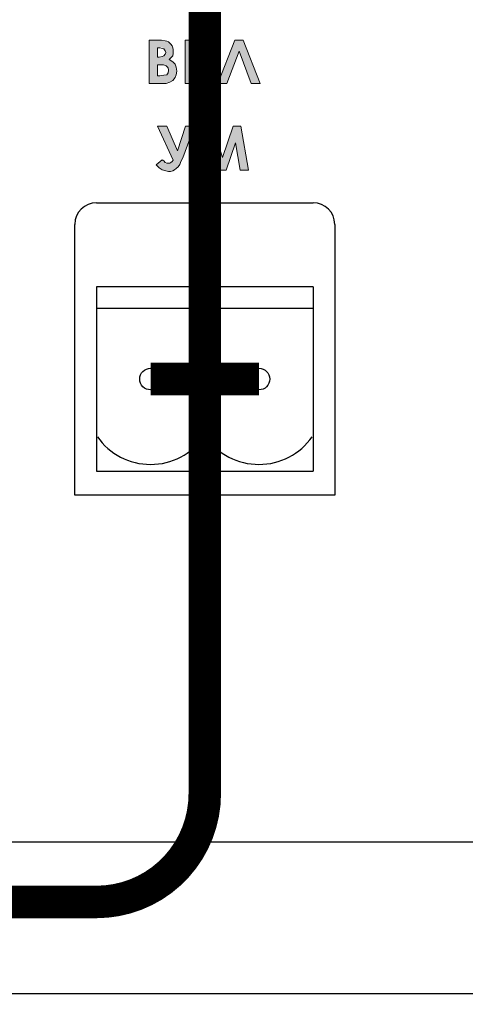
# Model space of a CAD drawing. Units: millimetres. Extents: x 1781 to 2235, y 1098 to 1337.
# Drawn here: x 2134 to 2139, y 1244 to 1256 of the extents above; entities that cross this region are included whole.
import ezdxf

# ---------------------------------------------------------------- set-up
doc = ezdxf.new("R2010")
doc.units = ezdxf.units.MM
doc.layers.add('Кабели', color=7, linetype='Continuous')

msp = doc.modelspace()

# ---------------------------------------------------------------- hatches: boundary and pattern name
h = msp.add_hatch(color=8)
h.dxf.hatch_style = 1
h.paths.add_polyline_path([(2135.879, 1255.03), (2135.973, 1255.03), (2135.973, 1255.254), (2136.129, 1255.03), (2136.244, 1255.03), (2136.048, 1255.308), (2136.224, 1255.531), (2136.109, 1255.531), (2135.973, 1255.362), (2135.973, 1255.531), (2135.879, 1255.531)])
h.paths.add_polyline_path([(2135.608, 1255.03), (2135.662, 1255.03), (2135.703, 1255.044), (2135.736, 1255.064), (2135.764, 1255.098), (2135.777, 1255.132), (2135.784, 1255.173), (2135.777, 1255.22), (2135.764, 1255.254), (2135.736, 1255.281), (2135.696, 1255.308), (2135.736, 1255.349), (2135.743, 1255.376), (2135.743, 1255.423), (2135.73, 1255.464), (2135.716, 1255.484), (2135.689, 1255.511), (2135.648, 1255.524), (2135.608, 1255.531), (2135.547, 1255.531), (2135.466, 1255.531), (2135.466, 1255.03)])
h.paths.add_polyline_path([(2135.561, 1255.118), (2135.561, 1255.247), (2135.648, 1255.247), (2135.689, 1255.206), (2135.689, 1255.162), (2135.669, 1255.132), (2135.601, 1255.118)], flags=16)
h.paths.add_polyline_path([(2135.561, 1255.335), (2135.561, 1255.443), (2135.626, 1255.443), (2135.658, 1255.396), (2135.643, 1255.351), (2135.594, 1255.335)], flags=16)
h.paths.add_polyline_path([(2135.743, 1254.144), (2135.709, 1254.11), (2135.653, 1254.11), (2135.635, 1254.137), (2135.615, 1254.151), (2135.547, 1254.09), (2135.581, 1254.056), (2135.615, 1254.036), (2135.655, 1254.022), (2135.689, 1254.016), (2135.709, 1254.016), (2135.736, 1254.022), (2135.777, 1254.049), (2135.797, 1254.07), (2135.818, 1254.097), (2135.831, 1254.131), (2135.851, 1254.171), (2135.987, 1254.537), (2135.885, 1254.537), (2135.791, 1254.252), (2135.669, 1254.537), (2135.561, 1254.537)])
h.paths.add_polyline_path([(2136.163, 1254.347), (2136.271, 1254.029), (2136.352, 1254.029), (2136.46, 1254.347), (2136.515, 1254.029), (2136.609, 1254.029), (2136.521, 1254.537), (2136.433, 1254.537), (2136.312, 1254.178), (2136.197, 1254.537), (2136.102, 1254.537), (2136.014, 1254.029), (2136.109, 1254.029)])
h.paths.add_polyline_path([(2136.501, 1255.403), (2136.643, 1255.03), (2136.745, 1255.03), (2136.548, 1255.531), (2136.454, 1255.531), (2136.257, 1255.03), (2136.359, 1255.03)])

# ---------------------------------------------------------------- linework, layer by layer
at = {"color": 8, "lineweight": 0}
for p, q in [((2135.466, 1255.03), (2135.466, 1255.531)), ((2135.466, 1255.531), (2135.547, 1255.531)), ((2135.547, 1255.531), (2135.608, 1255.531)), ((2135.608, 1255.531), (2135.648, 1255.524)), ((2135.648, 1255.524), (2135.669, 1255.518)), ((2135.669, 1255.518), (2135.689, 1255.511)), ((2135.689, 1255.511), (2135.703, 1255.497)), ((2135.703, 1255.497), (2135.716, 1255.484)), ((2135.716, 1255.484), (2135.73, 1255.464)), ((2135.879, 1255.531), (2135.973, 1255.531)), ((2135.879, 1255.03), (2135.879, 1255.531)), ((2135.879, 1255.531), (2135.879, 1255.531)), ((2135.973, 1255.531), (2135.973, 1255.362)), ((2135.973, 1255.362), (2136.109, 1255.531)), ((2136.224, 1255.531), (2136.048, 1255.308)), ((2136.109, 1255.531), (2136.224, 1255.531)), ((2136.257, 1255.03), (2136.454, 1255.531)), ((2136.454, 1255.531), (2136.548, 1255.531)), ((2136.548, 1255.531), (2136.745, 1255.03)), ((2135.561, 1255.443), (2135.561, 1255.335)), ((2135.588, 1255.443), (2135.561, 1255.443)), ((2135.561, 1255.443), (2135.561, 1255.443)), ((2135.615, 1255.436), (2135.588, 1255.443)), ((2135.635, 1255.43), (2135.615, 1255.436)), ((2135.648, 1255.409), (2135.635, 1255.43)), ((2135.635, 1255.349), (2135.648, 1255.369)), ((2135.655, 1255.389), (2135.648, 1255.409)), ((2135.648, 1255.369), (2135.655, 1255.389)), ((2135.73, 1255.464), (2135.736, 1255.443)), ((2135.736, 1255.443), (2135.743, 1255.423)), ((2135.743, 1255.376), (2135.736, 1255.349)), ((2135.743, 1255.423), (2135.743, 1255.403)), ((2135.743, 1255.403), (2135.743, 1255.376)), ((2136.501, 1255.403), (2136.359, 1255.03)), ((2136.643, 1255.03), (2136.501, 1255.403)), ((2135.561, 1255.335), (2135.581, 1255.335)), ((2135.581, 1255.335), (2135.615, 1255.342)), ((2135.615, 1255.342), (2135.635, 1255.349)), ((2135.716, 1255.328), (2135.696, 1255.308)), ((2135.696, 1255.308), (2135.736, 1255.281)), ((2135.736, 1255.349), (2135.716, 1255.328)), ((2135.736, 1255.281), (2135.764, 1255.254)), ((2136.048, 1255.308), (2136.244, 1255.03)), ((2135.561, 1255.247), (2135.561, 1255.118)), ((2135.581, 1255.247), (2135.561, 1255.247)), ((2135.561, 1255.247), (2135.561, 1255.247)), ((2135.628, 1255.247), (2135.581, 1255.247)), ((2135.662, 1255.233), (2135.628, 1255.247)), ((2135.676, 1255.22), (2135.662, 1255.233)), ((2135.669, 1255.132), (2135.682, 1255.152)), ((2135.682, 1255.206), (2135.676, 1255.22)), ((2135.689, 1255.193), (2135.682, 1255.206)), ((2135.682, 1255.152), (2135.689, 1255.179)), ((2135.689, 1255.179), (2135.689, 1255.193)), ((2135.764, 1255.254), (2135.777, 1255.22)), ((2135.777, 1255.22), (2135.784, 1255.173)), ((2135.784, 1255.173), (2135.777, 1255.132)), ((2136.129, 1255.03), (2135.973, 1255.254)), ((2135.973, 1255.254), (2135.973, 1255.03)), ((2135.608, 1255.03), (2135.466, 1255.03)), ((2135.466, 1255.03), (2135.466, 1255.03)), ((2135.561, 1255.118), (2135.588, 1255.118)), ((2135.588, 1255.118), (2135.635, 1255.125)), ((2135.662, 1255.03), (2135.608, 1255.03)), ((2135.635, 1255.125), (2135.669, 1255.132)), ((2135.703, 1255.044), (2135.662, 1255.03)), ((2135.736, 1255.064), (2135.703, 1255.044)), ((2135.764, 1255.098), (2135.736, 1255.064)), ((2135.777, 1255.132), (2135.764, 1255.098)), ((2135.973, 1255.03), (2135.879, 1255.03)), ((2136.244, 1255.03), (2136.129, 1255.03)), ((2136.359, 1255.03), (2136.257, 1255.03)), ((2136.745, 1255.03), (2136.643, 1255.03)), ((2136.643, 1255.03), (2136.643, 1255.03)), ((2135.743, 1254.144), (2135.561, 1254.537)), ((2135.561, 1254.537), (2135.669, 1254.537)), ((2135.669, 1254.537), (2135.791, 1254.252)), ((2135.791, 1254.252), (2135.885, 1254.537)), ((2135.987, 1254.537), (2135.851, 1254.171)), ((2135.885, 1254.537), (2135.987, 1254.537)), ((2136.014, 1254.029), (2136.102, 1254.537)), ((2136.102, 1254.537), (2136.197, 1254.537)), ((2136.102, 1254.537), (2136.102, 1254.537)), ((2136.197, 1254.537), (2136.312, 1254.178)), ((2136.312, 1254.178), (2136.433, 1254.537)), ((2136.433, 1254.537), (2136.521, 1254.537)), ((2136.521, 1254.537), (2136.609, 1254.029)), ((2136.163, 1254.347), (2136.109, 1254.029)), ((2136.271, 1254.029), (2136.163, 1254.347)), ((2136.46, 1254.347), (2136.352, 1254.029)), ((2136.515, 1254.029), (2136.46, 1254.347)), ((2135.547, 1254.09), (2135.615, 1254.151)), ((2135.615, 1254.151), (2135.635, 1254.137)), ((2135.635, 1254.137), (2135.648, 1254.117)), ((2135.716, 1254.117), (2135.73, 1254.131)), ((2135.73, 1254.131), (2135.743, 1254.144)), ((2135.743, 1254.144), (2135.743, 1254.144)), ((2135.831, 1254.131), (2135.818, 1254.097)), ((2135.851, 1254.171), (2135.831, 1254.131)), ((2135.581, 1254.056), (2135.547, 1254.09)), ((2135.615, 1254.036), (2135.581, 1254.056)), ((2135.655, 1254.022), (2135.615, 1254.036)), ((2135.648, 1254.117), (2135.669, 1254.11)), ((2135.689, 1254.016), (2135.655, 1254.022)), ((2135.669, 1254.11), (2135.689, 1254.11)), ((2135.689, 1254.11), (2135.703, 1254.11)), ((2135.709, 1254.016), (2135.689, 1254.016)), ((2135.703, 1254.11), (2135.716, 1254.117)), ((2135.736, 1254.022), (2135.709, 1254.016)), ((2135.757, 1254.036), (2135.736, 1254.022)), ((2135.777, 1254.049), (2135.757, 1254.036)), ((2135.797, 1254.07), (2135.777, 1254.049)), ((2135.818, 1254.097), (2135.797, 1254.07)), ((2136.109, 1254.029), (2136.014, 1254.029)), ((2136.352, 1254.029), (2136.271, 1254.029)), ((2136.609, 1254.029), (2136.515, 1254.029))]:
    msp.add_line(p, q, dxfattribs=at)
at = {"color": 8}
for p, q in [((2134.857, 1253.655), (2137.355, 1253.655)), ((2134.607, 1250.28), (2134.607, 1253.405)), ((2137.605, 1253.405), (2137.605, 1250.28)), ((2137.605, 1250.28), (2134.607, 1250.28)), ((2052.484, 1246.28), (2160.234, 1246.28)), ((2052.234, 1244.53), (2160.484, 1244.53))]:
    msp.add_line(p, q, dxfattribs=at)
at = {"color": 8, "linetype": 'Continuous'}
for p, q in [((2134.856, 1252.683), (2134.856, 1250.558)), ((2137.356, 1252.683), (2134.856, 1252.683)), ((2137.356, 1252.683), (2137.356, 1250.558)), ((2137.356, 1252.433), (2134.856, 1252.433)), ((2136.731, 1251.62), (2136.731, 1251.62)), ((2134.856, 1250.558), (2137.356, 1250.558))]:
    msp.add_line(p, q, dxfattribs=at)
at = {"color": 8}
for centre in [(2135.481, 1251.62), (2136.731, 1251.62)]:
    msp.add_circle(centre, 0.125, dxfattribs=at)
for centre, start, end in [((2134.857, 1253.405), 90, 180), ((2137.355, 1253.405), 0, 90)]:
    msp.add_arc(centre, 0.25, start, end, dxfattribs=at)
at = {"color": 8, "linetype": 'Continuous'}
for centre in [(2135.481, 1251.385), (2136.731, 1251.385)]:
    msp.add_arc(centre, 0.75, 215, 325, dxfattribs=at)
at = {"layer": 'Кабели', "color": 1, "const_width": 0.375}
for points in [[(2136.106, 1296.018), (2136.106, 1251.62)], [(2135.481, 1251.62), (2136.731, 1251.62)]]:
    msp.add_lwpolyline(points, dxfattribs=at)
at = {"layer": 'Кабели', "color": 1}
msp.add_lwpolyline([(2136.106, 1251.62, 0.375, 0.375, 0), (2136.106, 1246.836, 0.375, 0.375, -0.414214), (2134.856, 1245.586, 0.375, 0.375, 0), (2108.153, 1245.586, 0.375, 0.375, 0.414214), (2107.153, 1244.586, 0.375, 0.375, 0), (2107.153, 1236.043, 0, 0, 0)], format="xyseb", dxfattribs=at)

doc.saveas('drawing.dxf')
